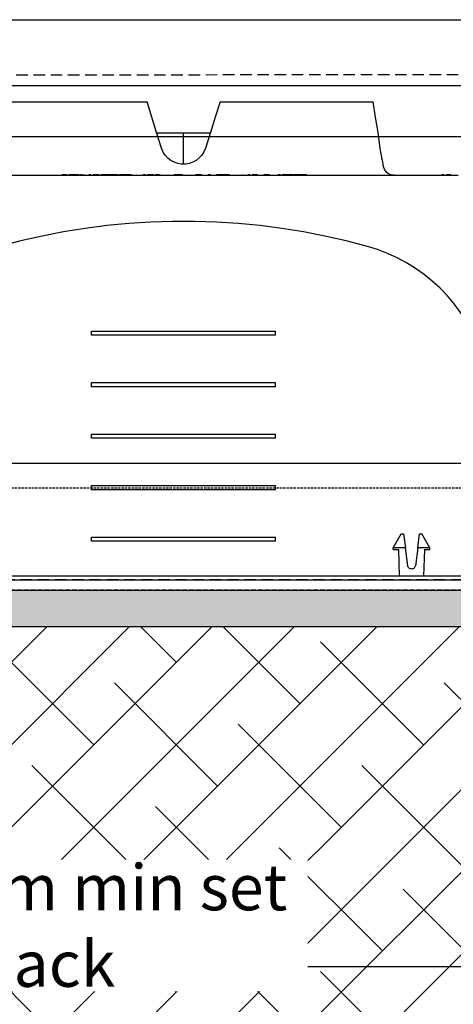
# Model space of a CAD drawing. Units: millimetres. Extents: x -857399 to -751268, y 392121 to 525387.
# Drawn here: x -765718 to -765482, y 481731 to 482267 of the extents above; entities that cross this region are included whole.
import ezdxf

# ---------------------------------------------------------------- set-up
doc = ezdxf.new("R2010")
doc.units = ezdxf.units.MM
for name, pattern in [('DASHED2', [0.375, 0.25, -0.125]), ('HIDDEN', [0.375, 0.25, -0.125]), ('HIDDEN2', [4.7625, 3.175, -1.5875])]:
    doc.linetypes.add(name, pattern=pattern)
doc.layers.get('DEFPOINTS').update_dxf_attribs({"color": 252, "linetype": 'CONTINUOUS'})
for name, color, linetype in [('075', 9, 'CONTINUOUS'), ('CONCRETE', 3, 'CONTINUOUS'), ('DPM', 3, 'HIDDEN2'), ('HATCH', 8, 'CONTINUOUS'), ('Layer 1', 7, 'CONTINUOUS'), ('MESH', 7, 'DASHED2'), ('POLYSTYRENE', 8, 'DASHED2'), ('REINFORCEMENT', 7, 'CONTINUOUS'), ('REINFORCEMENT-HID', 9, 'HIDDEN'), ('SAND BLINDING', 1, 'CONTINUOUS'), ('Text', 7, 'CONTINUOUS')]:
    doc.layers.add(name, color=color, linetype=linetype)
doc.styles.add('ROMANS', font='ROMANS.shx', dxfattribs={"width": 0.8})
doc.dimstyles.new('DIM010', dxfattribs={"dimscale": 10, "dimtxt": 2.5, "dimasz": 2.5, "dimexe": 2, "dimexo": 2, "dimgap": 1, "dimtad": 1, "dimdec": 0, "dimzin": 0, "dimdsep": 46, "dimtxsty": 'ROMANS', "dimcen": 2, "dimclrd": 1, "dimclre": 1, "dimclrt": 7, "dimadec": 0, "dimazin": 0, "dimtfac": 1, "dimtdec": 0, "dimtofl": 0, "dimtmove": 0, "dimatfit": 3, "dimfxl": 1, "dimtolj": 1, "dimtzin": 0, "dimarcsym": 0})

# ---------------------------------------------------------------- blocks, each defined once
blk = doc.blocks.new('*D125')
at = {"layer": 'DEFPOINTS', "color": 0, "transparency": 16777216}
for p in [(-766204.27, 481961.98), (-765204.27, 481961.98), (-766204.27, 481751.24)]:
    blk.add_point(p, dxfattribs=at)
at = {"layer": 'Text', "color": 1, "lineweight": -2, "transparency": 16777216}
for p, q in [((-766204.27, 481941.98), (-766204.27, 481731.24)), ((-765204.27, 481941.98), (-765204.27, 481731.24)), ((-765229.27, 481751.24), (-766179.27, 481751.24))]:
    blk.add_line(p, q, dxfattribs=at)
at = {"layer": 'Text', "color": 1, "transparency": 16777216}
for points in [[(-766179.27, 481755.41), (-766179.27, 481747.07), (-766204.27, 481751.24)], [(-765229.27, 481755.41), (-765229.27, 481747.07), (-765204.27, 481751.24)]]:
    blk.add_solid(points, dxfattribs=at)
at = {"layer": 'Text', "color": 7, "transparency": 16777216, "insert": (-765704.27, 481773.74), "char_height": 25, "attachment_point": 5, "style": 'ROMANS', "bg_fill": 3, "box_fill_scale": 1.1, "bg_fill_color": 256, "bg_fill_true_color": 13158600, "bg_fill_transparency": 0}
blk.add_mtext('\\A1;1000mm min set back', dxfattribs=at)

msp = doc.modelspace()

# ---------------------------------------------------------------- hatches: boundary and pattern name
at = {"layer": 'HATCH'}
h = msp.add_hatch(dxfattribs=at)
h.set_pattern_fill('ANSI38', color=256, scale=10, style=0)
h.set_pattern_definition([(45, (-764802.27, 483915.168), (-22.45064, 22.45064), []), (135, (-764802.27, 483915.168), (-67.35192, 22.45064), [79.375, -47.625])])
edge = h.paths.add_edge_path()
edge.add_line((-766804.27, 481956.35), (-766979.24, 481956.35))
edge.add_line((-766979.24, 481956.35), (-766979.24, 481726.08))
edge.add_line((-766979.24, 481726.08), (-765177, 481726.56))
edge.add_line((-765177, 481726.56), (-765177.08, 481936.56))
edge.add_line((-765177.08, 481936.56), (-766804.27, 481936.08))
edge.add_line((-766804.27, 481936.08), (-766804.27, 481946.08))
at = {"layer": 'SAND BLINDING', "ltscale": 25}
h = msp.add_hatch(dxfattribs=at)
h.set_pattern_fill('AR-SAND', color=256, scale=0.2, style=0)
h.set_pattern_definition([(37.5, (-766612.53, 482856.46), (-0.320006, 9.788265), [0, -7.7216, 0, -8.636, 0, -8.255]), (7.5, (-766612.53, 482856.46), (8.99047, 14.3365), [0, -4.1656, 0, -6.9596, 0, -2.667]), (327.5, (-766618.7785, 482856.46), (15.819847, 0.028744), [0, -2.54, 0, -9.144, 0, -11.938]), (317.5, (-766618.778, 482856.46), (15.27113, 4.45859), [0, -1.27, 0, -5.9944, 0, -6.858])])
h.paths.add_polyline_path([(-766204.27, 481956.35), (-765177.04, 481956.35), (-765177.04, 481936.35), (-766204.27, 481936.35)])

# ---------------------------------------------------------------- linework, layer by layer
at = {"layer": '075', "color": 0}
for points in [[(-765204.27, 482203.24), (-766754.27, 482203.24)], [(-765204.27, 482025.31), (-766754.27, 482025.31)]]:
    msp.add_lwpolyline(points, dxfattribs=at)
at = {"layer": 'CONCRETE'}
msp.add_line((-766104.27, 482266.98), (-765177.04, 482266.98), dxfattribs=at)
at = {"layer": 'DEFPOINTS'}
msp.add_line((-766084.27, 482266.98), (-765177.04, 482266.98), dxfattribs=at)
at = {"layer": 'DEFPOINTS', "ltscale": 25}
msp.add_lwpolyline([(-766204.27, 481956.35), (-765177.04, 481956.35), (-765177.04, 481936.35), (-766204.27, 481936.35)], close=True, dxfattribs=at)
at = {"layer": 'DPM', "linetype": 'DASHED2', "ltscale": 10}
msp.add_line((-765177.04, 481956.35), (-766210.91, 481956.35), dxfattribs=at)
at = {"layer": 'HATCH'}
msp.add_lwpolyline([(-766804.27, 481956.35), (-766979.24, 481956.35), (-766979.24, 481726.08), (-765177, 481726.56), (-765177.08, 481936.56), (-766804.27, 481936.08), (-766804.27, 481946.08)], dxfattribs=at)
at = {"layer": 'Layer 1', "color": 8}
for points in [[(-765732.17, 482222.3), (-765732.17, 482222.3), (-765648.8, 482222.3), (-765648.8, 482222.3)], [(-765609.06, 482222.3), (-765609.06, 482222.3), (-765525.7, 482222.3), (-765525.7, 482222.3)], [(-765628.93, 482205.28), (-765628.93, 482205.28), (-765643.46, 482205.28), (-765643.46, 482205.28)], [(-765614.4, 482205.28), (-765614.4, 482205.28), (-765628.93, 482205.28), (-765628.93, 482205.28)], [(-765628.93, 482188.3), (-765628.93, 482188.3), (-765628.93, 482205.28), (-765628.93, 482205.28)], [(-765520.16, 482187.63), (-765520.16, 482187.63), (-765520.23, 482188.3), (-765520.23, 482188.3)], [(-765727.99, 482182.25), (-765727.99, 482182.25), (-765698.12, 482182.25), (-765698.12, 482182.25)], [(-765698.12, 482182.25), (-765698.12, 482182.25), (-765688.14, 482182.25), (-765688.14, 482182.25)], [(-765693.55, 482182.45), (-765693.55, 482182.45), (-765695.25, 482182.45), (-765695.25, 482182.45)], [(-765695.25, 482182.45), (-765695.25, 482182.45), (-765695.25, 482182.25), (-765695.25, 482182.25)], [(-765692.47, 482182.45), (-765692.47, 482182.45), (-765693.55, 482182.45), (-765693.55, 482182.45)], [(-765693.55, 482182.45), (-765693.55, 482182.45), (-765693.55, 482182.25), (-765693.55, 482182.25)], [(-765692.47, 482182.45), (-765692.47, 482182.45), (-765692.47, 482182.25), (-765692.47, 482182.25)], [(-765689.16, 482182.45), (-765689.16, 482182.45), (-765691.59, 482182.45), (-765691.59, 482182.45)], [(-765691.59, 482182.45), (-765691.59, 482182.45), (-765691.59, 482182.25), (-765691.59, 482182.25)], [(-765688.16, 482182.45), (-765688.16, 482182.45), (-765689.16, 482182.45), (-765689.16, 482182.45)], [(-765689.16, 482182.45), (-765689.16, 482182.45), (-765689.16, 482182.25), (-765689.16, 482182.25)], [(-765685.73, 482182.45), (-765685.73, 482182.45), (-765688.16, 482182.45), (-765688.16, 482182.45)], [(-765688.16, 482182.45), (-765688.16, 482182.45), (-765688.16, 482182.25), (-765688.16, 482182.25)], [(-765688.14, 482182.25), (-765688.14, 482182.25), (-765569.73, 482182.25), (-765569.73, 482182.25)], [(-765685.73, 482182.45), (-765685.73, 482182.45), (-765685.73, 482182.25), (-765685.73, 482182.25)], [(-765683.85, 482182.45), (-765683.85, 482182.45), (-765684.93, 482182.45), (-765684.93, 482182.45)], [(-765684.93, 482182.45), (-765684.93, 482182.45), (-765684.93, 482182.25), (-765684.93, 482182.25)], [(-765683.85, 482182.45), (-765683.85, 482182.45), (-765683.85, 482182.25), (-765683.85, 482182.25)], [(-765683.02, 482182.45), (-765683.02, 482182.45), (-765683.12, 482182.45), (-765683.12, 482182.45)], [(-765683.12, 482182.45), (-765683.12, 482182.45), (-765683.12, 482182.25), (-765683.12, 482182.25)], [(-765682.85, 482182.45), (-765682.85, 482182.45), (-765682.85, 482182.25), (-765682.85, 482182.25)], [(-765679.15, 482182.45), (-765679.15, 482182.45), (-765680.4, 482182.45), (-765680.4, 482182.45)], [(-765679.15, 482182.45), (-765679.15, 482182.45), (-765679.15, 482182.25), (-765679.15, 482182.25)], [(-765674.84, 482182.45), (-765674.84, 482182.45), (-765678.07, 482182.45), (-765678.07, 482182.45)], [(-765678.07, 482182.45), (-765678.07, 482182.45), (-765678.07, 482182.25), (-765678.07, 482182.25)], [(-765674.84, 482182.45), (-765674.84, 482182.45), (-765674.84, 482182.25), (-765674.84, 482182.25)], [(-765673.99, 482182.45), (-765673.99, 482182.45), (-765673.99, 482182.25), (-765673.99, 482182.25)], [(-765670.75, 482182.45), (-765670.75, 482182.45), (-765673.99, 482182.45), (-765673.99, 482182.45)], [(-765670.75, 482182.45), (-765670.75, 482182.45), (-765670.75, 482182.25), (-765670.75, 482182.25)], [(-765668.06, 482182.45), (-765668.06, 482182.45), (-765670.49, 482182.45), (-765670.49, 482182.45)], [(-765670.49, 482182.45), (-765670.49, 482182.45), (-765670.49, 482182.25), (-765670.49, 482182.25)], [(-765667.06, 482182.45), (-765667.06, 482182.45), (-765668.06, 482182.45), (-765668.06, 482182.45)], [(-765668.06, 482182.45), (-765668.06, 482182.45), (-765668.06, 482182.25), (-765668.06, 482182.25)], [(-765664.63, 482182.45), (-765664.63, 482182.45), (-765667.06, 482182.45), (-765667.06, 482182.45)], [(-765667.06, 482182.45), (-765667.06, 482182.45), (-765667.06, 482182.25), (-765667.06, 482182.25)], [(-765664.63, 482182.45), (-765664.63, 482182.45), (-765664.63, 482182.25), (-765664.63, 482182.25)], [(-765663.19, 482182.45), (-765663.19, 482182.45), (-765664.21, 482182.45), (-765664.21, 482182.45)], [(-765664.21, 482182.45), (-765664.21, 482182.45), (-765664.21, 482182.25), (-765664.21, 482182.25)], [(-765662.08, 482182.45), (-765662.08, 482182.45), (-765663.19, 482182.45), (-765663.19, 482182.45)], [(-765663.19, 482182.45), (-765663.19, 482182.45), (-765663.19, 482182.25), (-765663.19, 482182.25)], [(-765660.7, 482182.45), (-765660.7, 482182.45), (-765662.08, 482182.45), (-765662.08, 482182.45)], [(-765662.08, 482182.45), (-765662.08, 482182.45), (-765662.08, 482182.25), (-765662.08, 482182.25)], [(-765659.33, 482182.45), (-765659.33, 482182.45), (-765660.7, 482182.45), (-765660.7, 482182.45)], [(-765660.7, 482182.45), (-765660.7, 482182.45), (-765660.7, 482182.25), (-765660.7, 482182.25)], [(-765658.21, 482182.45), (-765658.21, 482182.45), (-765659.33, 482182.45), (-765659.33, 482182.45)], [(-765659.33, 482182.45), (-765659.33, 482182.45), (-765659.33, 482182.25), (-765659.33, 482182.25)], [(-765657.2, 482182.45), (-765657.2, 482182.45), (-765658.21, 482182.45), (-765658.21, 482182.45)], [(-765658.21, 482182.45), (-765658.21, 482182.45), (-765658.21, 482182.25), (-765658.21, 482182.25)], [(-765657.2, 482182.45), (-765657.2, 482182.45), (-765657.2, 482182.25), (-765657.2, 482182.25)], [(-765654.35, 482182.45), (-765654.35, 482182.45), (-765654.35, 482182.25), (-765654.35, 482182.25)], [(-765649.57, 482182.45), (-765649.57, 482182.45), (-765650.93, 482182.45), (-765650.93, 482182.45)], [(-765649.57, 482182.45), (-765649.57, 482182.45), (-765649.57, 482182.25), (-765649.57, 482182.25)], [(-765645.26, 482182.45), (-765645.26, 482182.45), (-765648.5, 482182.45), (-765648.5, 482182.45)], [(-765648.5, 482182.45), (-765648.5, 482182.45), (-765648.5, 482182.25), (-765648.5, 482182.25)], [(-765645.26, 482182.45), (-765645.26, 482182.45), (-765645.26, 482182.25), (-765645.26, 482182.25)], [(-765642.64, 482182.45), (-765642.64, 482182.45), (-765644.34, 482182.45), (-765644.34, 482182.45)], [(-765644.34, 482182.45), (-765644.34, 482182.45), (-765644.34, 482182.25), (-765644.34, 482182.25)], [(-765642.64, 482182.45), (-765642.64, 482182.45), (-765642.64, 482182.25), (-765642.64, 482182.25)], [(-765641.56, 482182.45), (-765641.56, 482182.45), (-765642.64, 482182.45), (-765642.64, 482182.45)], [(-765641.56, 482182.45), (-765641.56, 482182.45), (-765641.56, 482182.25), (-765641.56, 482182.25)], [(-765640.49, 482182.45), (-765640.49, 482182.45), (-765640.49, 482182.25), (-765640.49, 482182.25)], [(-765637.92, 482182.45), (-765637.92, 482182.45), (-765637.92, 482182.25), (-765637.92, 482182.25)], [(-765634.79, 482182.45), (-765634.79, 482182.45), (-765634.79, 482182.25), (-765634.79, 482182.25)], [(-765633.98, 482182.45), (-765633.98, 482182.45), (-765633.98, 482182.25), (-765633.98, 482182.25)], [(-765632.78, 482182.45), (-765632.78, 482182.45), (-765633.98, 482182.45), (-765633.98, 482182.45)], [(-765631.71, 482182.45), (-765631.71, 482182.45), (-765632.78, 482182.45), (-765632.78, 482182.45)], [(-765632.78, 482182.45), (-765632.78, 482182.45), (-765632.78, 482182.25), (-765632.78, 482182.25)], [(-765630.63, 482182.45), (-765630.63, 482182.45), (-765631.71, 482182.45), (-765631.71, 482182.45)], [(-765631.71, 482182.45), (-765631.71, 482182.45), (-765631.71, 482182.25), (-765631.71, 482182.25)], [(-765629.44, 482182.45), (-765629.44, 482182.45), (-765630.63, 482182.45), (-765630.63, 482182.45)], [(-765630.63, 482182.45), (-765630.63, 482182.45), (-765630.63, 482182.25), (-765630.63, 482182.25)], [(-765629.44, 482182.45), (-765629.44, 482182.45), (-765629.44, 482182.25), (-765629.44, 482182.25)], [(-765628.86, 482182.45), (-765628.86, 482182.45), (-765628.86, 482182.25), (-765628.86, 482182.25)], [(-765626.29, 482182.45), (-765626.29, 482182.45), (-765626.29, 482182.25), (-765626.29, 482182.25)], [(-765623.16, 482182.45), (-765623.16, 482182.45), (-765623.16, 482182.25), (-765623.16, 482182.25)], [(-765619.15, 482182.45), (-765619.15, 482182.45), (-765622.38, 482182.45), (-765622.38, 482182.45)], [(-765622.38, 482182.45), (-765622.38, 482182.45), (-765622.38, 482182.25), (-765622.38, 482182.25)], [(-765619.15, 482182.45), (-765619.15, 482182.45), (-765619.15, 482182.25), (-765619.15, 482182.25)], [(-765618.17, 482182.45), (-765618.17, 482182.45), (-765618.27, 482182.45), (-765618.27, 482182.45)], [(-765618.27, 482182.45), (-765618.27, 482182.45), (-765618.27, 482182.25), (-765618.27, 482182.25)], [(-765618, 482182.45), (-765618, 482182.45), (-765618, 482182.25), (-765618, 482182.25)], [(-765614.3, 482182.45), (-765614.3, 482182.45), (-765615.56, 482182.45), (-765615.56, 482182.45)], [(-765614.3, 482182.45), (-765614.3, 482182.45), (-765614.3, 482182.25), (-765614.3, 482182.25)], [(-765609.97, 482182.45), (-765609.97, 482182.45), (-765610.99, 482182.45), (-765610.99, 482182.45)], [(-765610.99, 482182.45), (-765610.99, 482182.45), (-765610.99, 482182.25), (-765610.99, 482182.25)], [(-765608.86, 482182.45), (-765608.86, 482182.45), (-765609.97, 482182.45), (-765609.97, 482182.45)], [(-765609.97, 482182.45), (-765609.97, 482182.45), (-765609.97, 482182.25), (-765609.97, 482182.25)], [(-765607.48, 482182.45), (-765607.48, 482182.45), (-765608.86, 482182.45), (-765608.86, 482182.45)], [(-765608.86, 482182.45), (-765608.86, 482182.45), (-765608.86, 482182.25), (-765608.86, 482182.25)], [(-765606.11, 482182.45), (-765606.11, 482182.45), (-765607.48, 482182.45), (-765607.48, 482182.45)], [(-765607.48, 482182.45), (-765607.48, 482182.45), (-765607.48, 482182.25), (-765607.48, 482182.25)], [(-765604.99, 482182.45), (-765604.99, 482182.45), (-765606.11, 482182.45), (-765606.11, 482182.45)], [(-765606.11, 482182.45), (-765606.11, 482182.45), (-765606.11, 482182.25), (-765606.11, 482182.25)], [(-765603.98, 482182.45), (-765603.98, 482182.45), (-765604.99, 482182.45), (-765604.99, 482182.45)], [(-765604.99, 482182.45), (-765604.99, 482182.45), (-765604.99, 482182.25), (-765604.99, 482182.25)], [(-765603.98, 482182.45), (-765603.98, 482182.45), (-765603.98, 482182.25), (-765603.98, 482182.25)], [(-765603.44, 482182.45), (-765603.44, 482182.45), (-765603.44, 482182.25), (-765603.44, 482182.25)], [(-765600.33, 482182.45), (-765600.33, 482182.45), (-765600.33, 482182.25), (-765600.33, 482182.25)], [(-765597.2, 482182.45), (-765597.2, 482182.45), (-765597.2, 482182.25), (-765597.2, 482182.25)], [(-765596.53, 482182.45), (-765596.53, 482182.45), (-765596.62, 482182.45), (-765596.62, 482182.45)], [(-765596.62, 482182.45), (-765596.62, 482182.45), (-765596.62, 482182.25), (-765596.62, 482182.25)], [(-765596.35, 482182.45), (-765596.35, 482182.45), (-765596.35, 482182.25), (-765596.35, 482182.25)], [(-765592.66, 482182.45), (-765592.66, 482182.45), (-765593.91, 482182.45), (-765593.91, 482182.45)], [(-765592.66, 482182.45), (-765592.66, 482182.45), (-765592.66, 482182.25), (-765592.66, 482182.25)], [(-765591.58, 482182.45), (-765591.58, 482182.45), (-765591.58, 482182.25), (-765591.58, 482182.25)], [(-765588.65, 482182.45), (-765588.65, 482182.45), (-765591.58, 482182.45), (-765591.58, 482182.45)], [(-765588.65, 482182.45), (-765588.65, 482182.45), (-765588.65, 482182.25), (-765588.65, 482182.25)], [(-765582.03, 482182.45), (-765582.03, 482182.45), (-765585.26, 482182.45), (-765585.26, 482182.45)], [(-765585.26, 482182.45), (-765585.26, 482182.45), (-765585.26, 482182.25), (-765585.26, 482182.25)], [(-765582.03, 482182.45), (-765582.03, 482182.45), (-765582.03, 482182.25), (-765582.03, 482182.25)], [(-765580.95, 482182.45), (-765580.95, 482182.45), (-765580.95, 482182.25), (-765580.95, 482182.25)], [(-765576.17, 482182.45), (-765576.17, 482182.45), (-765577.54, 482182.45), (-765577.54, 482182.45)], [(-765576.17, 482182.45), (-765576.17, 482182.45), (-765576.17, 482182.25), (-765576.17, 482182.25)], [(-765572.86, 482182.45), (-765572.86, 482182.45), (-765575.29, 482182.45), (-765575.29, 482182.45)], [(-765575.29, 482182.45), (-765575.29, 482182.45), (-765575.29, 482182.25), (-765575.29, 482182.25)], [(-765571.86, 482182.45), (-765571.86, 482182.45), (-765572.86, 482182.45), (-765572.86, 482182.45)], [(-765572.86, 482182.45), (-765572.86, 482182.45), (-765572.86, 482182.25), (-765572.86, 482182.25)], [(-765569.44, 482182.45), (-765569.44, 482182.45), (-765571.86, 482182.45), (-765571.86, 482182.45)], [(-765571.86, 482182.45), (-765571.86, 482182.45), (-765571.86, 482182.25), (-765571.86, 482182.25)], [(-765569.73, 482182.25), (-765569.73, 482182.25), (-765559.75, 482182.25), (-765559.75, 482182.25)], [(-765569.44, 482182.45), (-765569.44, 482182.45), (-765569.44, 482182.25), (-765569.44, 482182.25)], [(-765568, 482182.45), (-765568, 482182.45), (-765569.01, 482182.45), (-765569.01, 482182.45)], [(-765569.01, 482182.45), (-765569.01, 482182.45), (-765569.01, 482182.25), (-765569.01, 482182.25)], [(-765566.89, 482182.45), (-765566.89, 482182.45), (-765568, 482182.45), (-765568, 482182.45)], [(-765568, 482182.45), (-765568, 482182.45), (-765568, 482182.25), (-765568, 482182.25)], [(-765565.51, 482182.45), (-765565.51, 482182.45), (-765566.89, 482182.45), (-765566.89, 482182.45)], [(-765566.89, 482182.45), (-765566.89, 482182.45), (-765566.89, 482182.25), (-765566.89, 482182.25)], [(-765564.14, 482182.45), (-765564.14, 482182.45), (-765565.51, 482182.45), (-765565.51, 482182.45)], [(-765565.51, 482182.45), (-765565.51, 482182.45), (-765565.51, 482182.25), (-765565.51, 482182.25)], [(-765563.02, 482182.45), (-765563.02, 482182.45), (-765564.14, 482182.45), (-765564.14, 482182.45)], [(-765564.14, 482182.45), (-765564.14, 482182.45), (-765564.14, 482182.25), (-765564.14, 482182.25)], [(-765562, 482182.45), (-765562, 482182.45), (-765563.02, 482182.45), (-765563.02, 482182.45)], [(-765563.02, 482182.45), (-765563.02, 482182.45), (-765563.02, 482182.25), (-765563.02, 482182.25)], [(-765562, 482182.45), (-765562, 482182.45), (-765562, 482182.25), (-765562, 482182.25)], [(-765559.75, 482182.25), (-765559.75, 482182.25), (-765529.88, 482182.25), (-765529.88, 482182.25)], [(-765529.89, 482182.25), (-765529.89, 482182.25), (-765479.49, 482182.25), (-765479.49, 482182.25)], [(-765489.68, 482182.45), (-765489.68, 482182.45), (-765489.68, 482182.25), (-765489.68, 482182.25)], [(-765487.3, 482182.45), (-765487.3, 482182.45), (-765488.3, 482182.45), (-765488.3, 482182.45)], [(-765487.81, 482182.45), (-765487.81, 482182.45), (-765487.81, 482182.25), (-765487.81, 482182.25)], [(-765483.85, 482182.45), (-765483.85, 482182.45), (-765485.91, 482182.45), (-765485.91, 482182.45)], [(-765485.91, 482182.45), (-765485.91, 482182.45), (-765485.91, 482182.25), (-765485.91, 482182.25)], [(-765483.37, 482182.45), (-765483.37, 482182.45), (-765483.85, 482182.45), (-765483.85, 482182.45)], [(-765483.85, 482182.45), (-765483.85, 482182.45), (-765483.85, 482182.25), (-765483.85, 482182.25)], [(-765483.37, 482182.45), (-765483.37, 482182.45), (-765483.37, 482182.25), (-765483.37, 482182.25)], [(-765678.99, 482095.14), (-765678.99, 482095.14), (-765678.99, 482097.44), (-765678.99, 482097.44)], [(-765678.99, 482097.44), (-765678.99, 482097.44), (-765578.87, 482097.44), (-765578.87, 482097.44)], [(-765578.87, 482095.14), (-765578.87, 482095.14), (-765578.87, 482097.44), (-765578.87, 482097.44)], [(-765578.87, 482095.14), (-765578.87, 482095.14), (-765678.99, 482095.14), (-765678.99, 482095.14)], [(-765678.99, 482067.11), (-765678.99, 482067.11), (-765678.99, 482069.4), (-765678.99, 482069.4)], [(-765678.99, 482069.4), (-765678.99, 482069.4), (-765578.87, 482069.4), (-765578.87, 482069.4)], [(-765578.87, 482067.11), (-765578.87, 482067.11), (-765578.87, 482069.4), (-765578.87, 482069.4)], [(-765578.87, 482067.11), (-765578.87, 482067.11), (-765678.99, 482067.11), (-765678.99, 482067.11)], [(-765678.99, 482039.07), (-765678.99, 482039.07), (-765678.99, 482041.37), (-765678.99, 482041.37)], [(-765678.99, 482041.37), (-765678.99, 482041.37), (-765578.87, 482041.37), (-765578.87, 482041.37)], [(-765578.87, 482039.07), (-765578.87, 482039.07), (-765678.99, 482039.07), (-765678.99, 482039.07)], [(-765578.87, 482039.07), (-765578.87, 482039.07), (-765578.87, 482041.37), (-765578.87, 482041.37)], [(-765678.99, 482011.03), (-765678.99, 482011.03), (-765678.99, 482013.33), (-765678.99, 482013.33)], [(-765678.99, 482013.33), (-765678.99, 482013.33), (-765578.87, 482013.33), (-765578.87, 482013.33)], [(-765578.87, 482011.03), (-765578.87, 482011.03), (-765678.99, 482011.03), (-765678.99, 482011.03)], [(-765578.87, 482011.03), (-765578.87, 482011.03), (-765578.87, 482013.33), (-765578.87, 482013.33)], [(-765678.99, 481983), (-765678.99, 481983), (-765678.99, 481985.3), (-765678.99, 481985.3)], [(-765678.99, 481985.3), (-765678.99, 481985.3), (-765578.87, 481985.3), (-765578.87, 481985.3)], [(-765578.87, 481983), (-765578.87, 481983), (-765678.99, 481983), (-765678.99, 481983)], [(-765578.87, 481983), (-765578.87, 481983), (-765578.87, 481985.3), (-765578.87, 481985.3)], [(-765514.79, 481979.5), (-765514.79, 481979.5), (-765510.45, 481987.01), (-765510.45, 481987.01)], [(-765510.45, 481987.01), (-765510.45, 481987.01), (-765509.14, 481987.01), (-765509.14, 481987.01)], [(-765509.14, 481987.01), (-765509.14, 481987.01), (-765508.15, 481979.5), (-765508.15, 481979.5)], [(-765501.4, 481979.5), (-765501.4, 481979.5), (-765500.42, 481987.01), (-765500.42, 481987.01)], [(-765500.42, 481987.01), (-765500.42, 481987.01), (-765499.1, 481987.01), (-765499.1, 481987.01)], [(-765494.77, 481979.5), (-765494.77, 481979.5), (-765499.1, 481987.01), (-765499.1, 481987.01)], [(-765508.15, 481979.5), (-765508.15, 481979.5), (-765514.79, 481979.5), (-765514.79, 481979.5)], [(-765514.79, 481979.5), (-765514.79, 481979.5), (-765514.79, 481979.5), (-765514.79, 481979.5)], [(-765514.79, 481978.5), (-765514.79, 481978.5), (-765514.79, 481979.5), (-765514.79, 481979.5)], [(-765514.79, 481978.5), (-765514.79, 481978.5), (-765511.79, 481978.5), (-765511.79, 481978.5)], [(-765506.86, 481969.71), (-765506.86, 481969.71), (-765508.15, 481979.5), (-765508.15, 481979.5)], [(-765501.4, 481979.5), (-765501.4, 481979.5), (-765502.7, 481969.71), (-765502.7, 481969.71)], [(-765494.77, 481979.5), (-765494.77, 481979.5), (-765501.4, 481979.5), (-765501.4, 481979.5)], [(-765497.77, 481978.5), (-765497.77, 481978.5), (-765494.77, 481978.5), (-765494.77, 481978.5)], [(-765494.77, 481978.5), (-765494.77, 481978.5), (-765494.77, 481979.5), (-765494.77, 481979.5)], [(-765494.77, 481979.5), (-765494.77, 481979.5), (-765494.77, 481979.5), (-765494.77, 481979.5)]]:
    msp.add_open_spline(points, degree=3, dxfattribs=at)
for points, knots in [([(-765640.87, 482197.03), (-765640.87, 482197.03), (-765643.55, 482205.56), (-765643.55, 482205.56), (-765643.55, 482205.56), (-765643.55, 482205.56), (-765646.19, 482213.98), (-765646.19, 482213.98), (-765646.19, 482213.98), (-765646.19, 482213.98), (-765648.8, 482222.3), (-765648.8, 482222.3)], [0, 0, 0, 0, 0.25, 0.25, 0.25, 0.25, 0.5, 0.5, 0.5, 0.5, 1, 1, 1, 1]), ([(-765609.06, 482222.3), (-765609.06, 482222.3), (-765611.67, 482213.98), (-765611.67, 482213.98), (-765611.67, 482213.98), (-765611.67, 482213.98), (-765614.32, 482205.56), (-765614.32, 482205.56), (-765614.32, 482205.56), (-765614.32, 482205.56), (-765616.99, 482197.03), (-765616.99, 482197.03)], [0, 0, 0, 0, 0.25, 0.25, 0.25, 0.25, 0.5, 0.5, 0.5, 0.5, 1, 1, 1, 1]), ([(-765521.81, 482197.03), (-765521.81, 482197.03), (-765523.05, 482205.56), (-765523.05, 482205.56), (-765523.05, 482205.56), (-765523.05, 482205.56), (-765524.34, 482213.98), (-765524.34, 482213.98), (-765524.34, 482213.98), (-765524.34, 482213.98), (-765525.7, 482222.3), (-765525.7, 482222.3)], [0, 0, 0, 0, 0.25, 0.25, 0.25, 0.25, 0.5, 0.5, 0.5, 0.5, 1, 1, 1, 1]), ([(-765616.99, 482197.03), (-765616.99, 482197.03), (-765617.78, 482195.08), (-765617.78, 482195.08), (-765617.78, 482195.08), (-765617.78, 482195.08), (-765618.93, 482193.26), (-765618.93, 482193.26), (-765618.93, 482193.26), (-765618.93, 482193.26), (-765620.32, 482191.69), (-765620.32, 482191.69), (-765620.32, 482191.69), (-765620.32, 482191.69), (-765622.01, 482190.34), (-765622.01, 482190.34), (-765622.01, 482190.34), (-765622.01, 482190.34), (-765623.85, 482189.34), (-765623.85, 482189.34), (-765623.85, 482189.34), (-765623.85, 482189.34), (-765625.9, 482188.63), (-765625.9, 482188.63), (-765625.9, 482188.63), (-765625.9, 482188.63), (-765627.93, 482188.3), (-765627.93, 482188.3), (-765627.93, 482188.3), (-765627.93, 482188.3), (-765630.06, 482188.31), (-765630.06, 482188.31), (-765630.06, 482188.31), (-765630.06, 482188.31), (-765632.06, 482188.65), (-765632.06, 482188.65), (-765632.06, 482188.65), (-765632.06, 482188.65), (-765634.03, 482189.34), (-765634.03, 482189.34), (-765634.03, 482189.34), (-765634.03, 482189.34), (-765635.81, 482190.32), (-765635.81, 482190.32), (-765635.81, 482190.32), (-765635.81, 482190.32), (-765637.46, 482191.6), (-765637.46, 482191.6), (-765637.46, 482191.6), (-765637.46, 482191.6), (-765638.85, 482193.13), (-765638.85, 482193.13), (-765638.85, 482193.13), (-765638.85, 482193.13), (-765639.99, 482194.92), (-765639.99, 482194.92), (-765639.99, 482194.92), (-765639.99, 482194.92), (-765640.87, 482197.03), (-765640.87, 482197.03)], [0, 0, 0, 0, 0.0625, 0.0625, 0.0625, 0.0625, 0.125, 0.125, 0.125, 0.125, 0.1875, 0.1875, 0.1875, 0.1875, 0.25, 0.25, 0.25, 0.25, 0.3125, 0.3125, 0.3125, 0.3125, 0.375, 0.375, 0.375, 0.375, 0.4375, 0.4375, 0.4375, 0.4375, 0.5, 0.5, 0.5, 0.5, 0.5625, 0.5625, 0.5625, 0.5625, 0.625, 0.625, 0.625, 0.625, 0.6875, 0.6875, 0.6875, 0.6875, 0.75, 0.75, 0.75, 0.75, 0.8125, 0.8125, 0.8125, 0.8125, 0.875, 0.875, 0.875, 0.875, 1, 1, 1, 1]), ([(-765520.23, 482188.3), (-765520.23, 482188.3), (-765520.24, 482188.31), (-765520.24, 482188.31), (-765520.24, 482188.31), (-765520.24, 482188.31), (-765520.31, 482188.65), (-765520.31, 482188.65), (-765520.31, 482188.65), (-765520.31, 482188.65), (-765520.46, 482189.34), (-765520.46, 482189.34), (-765520.46, 482189.34), (-765520.46, 482189.34), (-765520.66, 482190.32), (-765520.66, 482190.32), (-765520.66, 482190.32), (-765520.66, 482190.32), (-765520.91, 482191.6), (-765520.91, 482191.6), (-765520.91, 482191.6), (-765520.91, 482191.6), (-765521.19, 482193.13), (-765521.19, 482193.13), (-765521.19, 482193.13), (-765521.19, 482193.13), (-765521.49, 482194.92), (-765521.49, 482194.92), (-765521.49, 482194.92), (-765521.49, 482194.92), (-765521.81, 482197.03), (-765521.81, 482197.03)], [0, 0, 0, 0, 0.111111, 0.111111, 0.111111, 0.111111, 0.222222, 0.222222, 0.222222, 0.222222, 0.333333, 0.333333, 0.333333, 0.333333, 0.444444, 0.444444, 0.444444, 0.444444, 0.555556, 0.555556, 0.555556, 0.555556, 0.666667, 0.666667, 0.666667, 0.666667, 0.777778, 0.777778, 0.777778, 0.777778, 1, 1, 1, 1]), ([(-765514.18, 482182.25), (-765514.18, 482182.25), (-765515.28, 482182.35), (-765515.28, 482182.35), (-765515.28, 482182.35), (-765515.28, 482182.35), (-765516.34, 482182.65), (-765516.34, 482182.65), (-765516.34, 482182.65), (-765516.34, 482182.65), (-765517.32, 482183.14), (-765517.32, 482183.14), (-765517.32, 482183.14), (-765517.32, 482183.14), (-765518.21, 482183.79), (-765518.21, 482183.79), (-765518.21, 482183.79), (-765518.21, 482183.79), (-765518.95, 482184.6), (-765518.95, 482184.6), (-765518.95, 482184.6), (-765518.95, 482184.6), (-765519.54, 482185.53), (-765519.54, 482185.53), (-765519.54, 482185.53), (-765519.54, 482185.53), (-765519.95, 482186.55), (-765519.95, 482186.55), (-765519.95, 482186.55), (-765519.95, 482186.55), (-765520.16, 482187.63), (-765520.16, 482187.63)], [0, 0, 0, 0, 0.111111, 0.111111, 0.111111, 0.111111, 0.222222, 0.222222, 0.222222, 0.222222, 0.333333, 0.333333, 0.333333, 0.333333, 0.444444, 0.444444, 0.444444, 0.444444, 0.555556, 0.555556, 0.555556, 0.555556, 0.666667, 0.666667, 0.666667, 0.666667, 0.777778, 0.777778, 0.777778, 0.777778, 1, 1, 1, 1]), ([(-765528.81, 482143.51), (-765528.81, 482143.51), (-765540.34, 482146.53), (-765540.34, 482146.53), (-765540.34, 482146.53), (-765540.34, 482146.53), (-765551.97, 482149.18), (-765551.97, 482149.18), (-765551.97, 482149.18), (-765551.97, 482149.18), (-765563.68, 482151.46), (-765563.68, 482151.46), (-765563.68, 482151.46), (-765563.68, 482151.46), (-765575.45, 482153.36), (-765575.45, 482153.36), (-765575.45, 482153.36), (-765575.45, 482153.36), (-765587.28, 482154.88), (-765587.28, 482154.88), (-765587.28, 482154.88), (-765587.28, 482154.88), (-765599.15, 482156.02), (-765599.15, 482156.02), (-765599.15, 482156.02), (-765599.15, 482156.02), (-765611.05, 482156.79), (-765611.05, 482156.79), (-765611.05, 482156.79), (-765611.05, 482156.79), (-765622.97, 482157.17), (-765622.97, 482157.17), (-765622.97, 482157.17), (-765622.97, 482157.17), (-765634.9, 482157.17), (-765634.9, 482157.17), (-765634.9, 482157.17), (-765634.9, 482157.17), (-765646.81, 482156.79), (-765646.81, 482156.79), (-765646.81, 482156.79), (-765646.81, 482156.79), (-765658.72, 482156.02), (-765658.72, 482156.02), (-765658.72, 482156.02), (-765658.72, 482156.02), (-765670.59, 482154.88), (-765670.59, 482154.88), (-765670.59, 482154.88), (-765670.59, 482154.88), (-765682.41, 482153.36), (-765682.41, 482153.36), (-765682.41, 482153.36), (-765682.41, 482153.36), (-765694.19, 482151.46), (-765694.19, 482151.46), (-765694.19, 482151.46), (-765694.19, 482151.46), (-765705.9, 482149.18), (-765705.9, 482149.18), (-765705.9, 482149.18), (-765705.9, 482149.18), (-765717.52, 482146.53), (-765717.52, 482146.53), (-765717.52, 482146.53), (-765717.52, 482146.53), (-765729.06, 482143.51), (-765729.06, 482143.51)], [0, 0, 0, 0, 0.055556, 0.055556, 0.055556, 0.055556, 0.111111, 0.111111, 0.111111, 0.111111, 0.166667, 0.166667, 0.166667, 0.166667, 0.222222, 0.222222, 0.222222, 0.222222, 0.277778, 0.277778, 0.277778, 0.277778, 0.333333, 0.333333, 0.333333, 0.333333, 0.388889, 0.388889, 0.388889, 0.388889, 0.444444, 0.444444, 0.444444, 0.444444, 0.5, 0.5, 0.5, 0.5, 0.555556, 0.555556, 0.555556, 0.555556, 0.611111, 0.611111, 0.611111, 0.611111, 0.666667, 0.666667, 0.666667, 0.666667, 0.722222, 0.722222, 0.722222, 0.722222, 0.777778, 0.777778, 0.777778, 0.777778, 0.833333, 0.833333, 0.833333, 0.833333, 0.888889, 0.888889, 0.888889, 0.888889, 1, 1, 1, 1]), ([(-765472.1, 482097.77), (-765472.1, 482097.77), (-765474.94, 482102.78), (-765474.94, 482102.78), (-765474.94, 482102.78), (-765474.94, 482102.78), (-765478.1, 482107.6), (-765478.1, 482107.6), (-765478.1, 482107.6), (-765478.1, 482107.6), (-765481.54, 482112.21), (-765481.54, 482112.21), (-765481.54, 482112.21), (-765481.54, 482112.21), (-765485.28, 482116.6), (-765485.28, 482116.6), (-765485.28, 482116.6), (-765485.28, 482116.6), (-765489.27, 482120.75), (-765489.27, 482120.75), (-765489.27, 482120.75), (-765489.27, 482120.75), (-765493.52, 482124.64), (-765493.52, 482124.64), (-765493.52, 482124.64), (-765493.52, 482124.64), (-765498.01, 482128.25), (-765498.01, 482128.25), (-765498.01, 482128.25), (-765498.01, 482128.25), (-765502.71, 482131.58), (-765502.71, 482131.58), (-765502.71, 482131.58), (-765502.71, 482131.58), (-765507.61, 482134.61), (-765507.61, 482134.61), (-765507.61, 482134.61), (-765507.61, 482134.61), (-765512.69, 482137.33), (-765512.69, 482137.33), (-765512.69, 482137.33), (-765512.69, 482137.33), (-765517.93, 482139.73), (-765517.93, 482139.73), (-765517.93, 482139.73), (-765517.93, 482139.73), (-765523.31, 482141.79), (-765523.31, 482141.79), (-765523.31, 482141.79), (-765523.31, 482141.79), (-765528.81, 482143.51), (-765528.81, 482143.51)], [0, 0, 0, 0, 0.071429, 0.071429, 0.071429, 0.071429, 0.142857, 0.142857, 0.142857, 0.142857, 0.214286, 0.214286, 0.214286, 0.214286, 0.285714, 0.285714, 0.285714, 0.285714, 0.357143, 0.357143, 0.357143, 0.357143, 0.428571, 0.428571, 0.428571, 0.428571, 0.5, 0.5, 0.5, 0.5, 0.571429, 0.571429, 0.571429, 0.571429, 0.642857, 0.642857, 0.642857, 0.642857, 0.714286, 0.714286, 0.714286, 0.714286, 0.785714, 0.785714, 0.785714, 0.785714, 0.857143, 0.857143, 0.857143, 0.857143, 1, 1, 1, 1]), ([(-765502.7, 481969.71), (-765502.7, 481969.71), (-765502.78, 481969.34), (-765502.78, 481969.34), (-765502.78, 481969.34), (-765502.78, 481969.34), (-765502.93, 481969), (-765502.93, 481969), (-765502.93, 481969), (-765502.93, 481969), (-765503.13, 481968.68), (-765503.13, 481968.68), (-765503.13, 481968.68), (-765503.13, 481968.68), (-765503.39, 481968.41), (-765503.39, 481968.41), (-765503.39, 481968.41), (-765503.39, 481968.41), (-765503.7, 481968.18), (-765503.7, 481968.18), (-765503.7, 481968.18), (-765503.7, 481968.18), (-765504.04, 481968.02), (-765504.04, 481968.02), (-765504.04, 481968.02), (-765504.04, 481968.02), (-765504.4, 481967.92), (-765504.4, 481967.92), (-765504.4, 481967.92), (-765504.4, 481967.92), (-765504.78, 481967.88), (-765504.78, 481967.88), (-765504.78, 481967.88), (-765504.78, 481967.88), (-765505.15, 481967.92), (-765505.15, 481967.92), (-765505.15, 481967.92), (-765505.15, 481967.92), (-765505.52, 481968.02), (-765505.52, 481968.02), (-765505.52, 481968.02), (-765505.52, 481968.02), (-765505.86, 481968.18), (-765505.86, 481968.18), (-765505.86, 481968.18), (-765505.86, 481968.18), (-765506.17, 481968.41), (-765506.17, 481968.41), (-765506.17, 481968.41), (-765506.17, 481968.41), (-765506.43, 481968.68), (-765506.43, 481968.68), (-765506.43, 481968.68), (-765506.43, 481968.68), (-765506.63, 481969), (-765506.63, 481969), (-765506.63, 481969), (-765506.63, 481969), (-765506.78, 481969.34), (-765506.78, 481969.34), (-765506.78, 481969.34), (-765506.78, 481969.34), (-765506.86, 481969.71), (-765506.86, 481969.71)], [0, 0, 0, 0, 0.058824, 0.058824, 0.058824, 0.058824, 0.117647, 0.117647, 0.117647, 0.117647, 0.176471, 0.176471, 0.176471, 0.176471, 0.235294, 0.235294, 0.235294, 0.235294, 0.294118, 0.294118, 0.294118, 0.294118, 0.352941, 0.352941, 0.352941, 0.352941, 0.411765, 0.411765, 0.411765, 0.411765, 0.470588, 0.470588, 0.470588, 0.470588, 0.529412, 0.529412, 0.529412, 0.529412, 0.588235, 0.588235, 0.588235, 0.588235, 0.647059, 0.647059, 0.647059, 0.647059, 0.705882, 0.705882, 0.705882, 0.705882, 0.764706, 0.764706, 0.764706, 0.764706, 0.823529, 0.823529, 0.823529, 0.823529, 0.882353, 0.882353, 0.882353, 0.882353, 1, 1, 1, 1])]:
    msp.add_open_spline(points, degree=3, knots=knots, dxfattribs=at)
at = {"layer": 'MESH', "linetype": 'DASHED2', "ltscale": 25}
msp.add_line((-766151.2, 482236.98), (-765177.04, 482237.1), dxfattribs=at)
at = {"layer": 'POLYSTYRENE', "linetype": 'HIDDEN', "ltscale": 25}
msp.add_line((-765177.04, 481961.98), (-765904.27, 481961.98), dxfattribs=at)
at = {"layer": 'REINFORCEMENT'}
msp.add_line((-765177.04, 482230.98), (-766133.86, 482230.98), dxfattribs=at)
at = {"layer": 'REINFORCEMENT-HID', "ltscale": 5}
msp.add_lwpolyline([(-765194.62, 482011.98), (-765899.9, 482011.98)], dxfattribs=at)

# ---------------------------------------------------------------- next in the draw order: dimensions: what is measured, and where the dimension line sits
at = {"layer": 'Text'}
dim = msp.add_linear_dim(base=(-766204.27, 481751.24), p1=(-765204.27, 481961.98), p2=(-766204.27, 481961.98), text='<>mm min set back', dimstyle='DIM010', override={"dimpost": '\\X', "dimtfill": 1, "dimtfillclr": 256}, dxfattribs=at)
dim.commit()
dim.dimension.update_dxf_attribs({"geometry": '*D125', "text_midpoint": (-765704.27, 481773.74)})

# ---------------------------------------------------------------- next in the draw order: linework, layer by layer
at = {"layer": 'Layer 1', "color": 8}
for points in [[(-765511.28, 481963.98), (-765511.28, 481963.98), (-765511.79, 481978.5), (-765511.79, 481978.5)], [(-765497.77, 481978.5), (-765497.77, 481978.5), (-765498.28, 481963.98), (-765498.28, 481963.98)], [(-765443.88, 481963.98), (-765443.88, 481963.98), (-765813.98, 481963.98), (-765813.98, 481963.98)], [(-765813.98, 481961.98), (-765813.98, 481961.98), (-765443.88, 481961.98), (-765443.88, 481961.98)]]:
    msp.add_open_spline(points, degree=3, dxfattribs=at)

doc.saveas('drawing.dxf')
